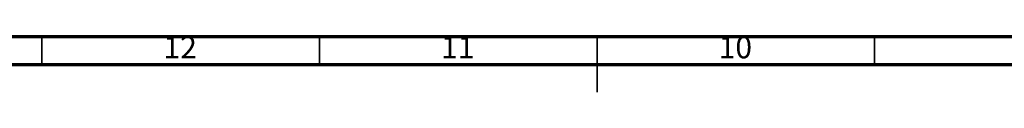
# Model space of a CAD drawing. Units: millimetres. Extents: x 5 to 995, y 5 to 995.
# Drawn here: x 396 to 573, y 985 to 995 of the extents above; entities that cross this region are included whole.
import ezdxf

# ---------------------------------------------------------------- set-up
doc = ezdxf.new("R2010")
doc.units = ezdxf.units.MM
doc.styles.add('SLDTEXTSTYLE0', font='TXT', dxfattribs={"width": 0.75})

msp = doc.modelspace()

# ---------------------------------------------------------------- linework, layer by layer
at = {"color": 5, "linetype": 'Continuous', "lineweight": 70}
for p, q in [((5, 995), (995, 995)), ((10, 990), (990, 990))]:
    msp.add_line(p, q, dxfattribs=at)
at = {"color": 5, "linetype": 'Continuous', "lineweight": 35}
for p, q in [((400, 990), (400, 995)), ((450, 990), (450, 995)), ((500, 995), (500, 985)), ((500, 990), (500, 995)), ((550, 990), (550, 995))]:
    msp.add_line(p, q, dxfattribs=at)

# ---------------------------------------------------------------- texts
at = {"color": 7, "linetype": 'Continuous', "lineweight": 0, "char_height": 3.969, "attachment_point": 2, "style": 'SLDTEXTSTYLE0'}
for s, insert in [('12', (424.92, 995.06)), ('11', (474.92, 995.06)), ('10', (524.92, 995.06))]:
    msp.add_mtext(s, dxfattribs=dict(at, insert=insert))

doc.saveas('drawing.dxf')
